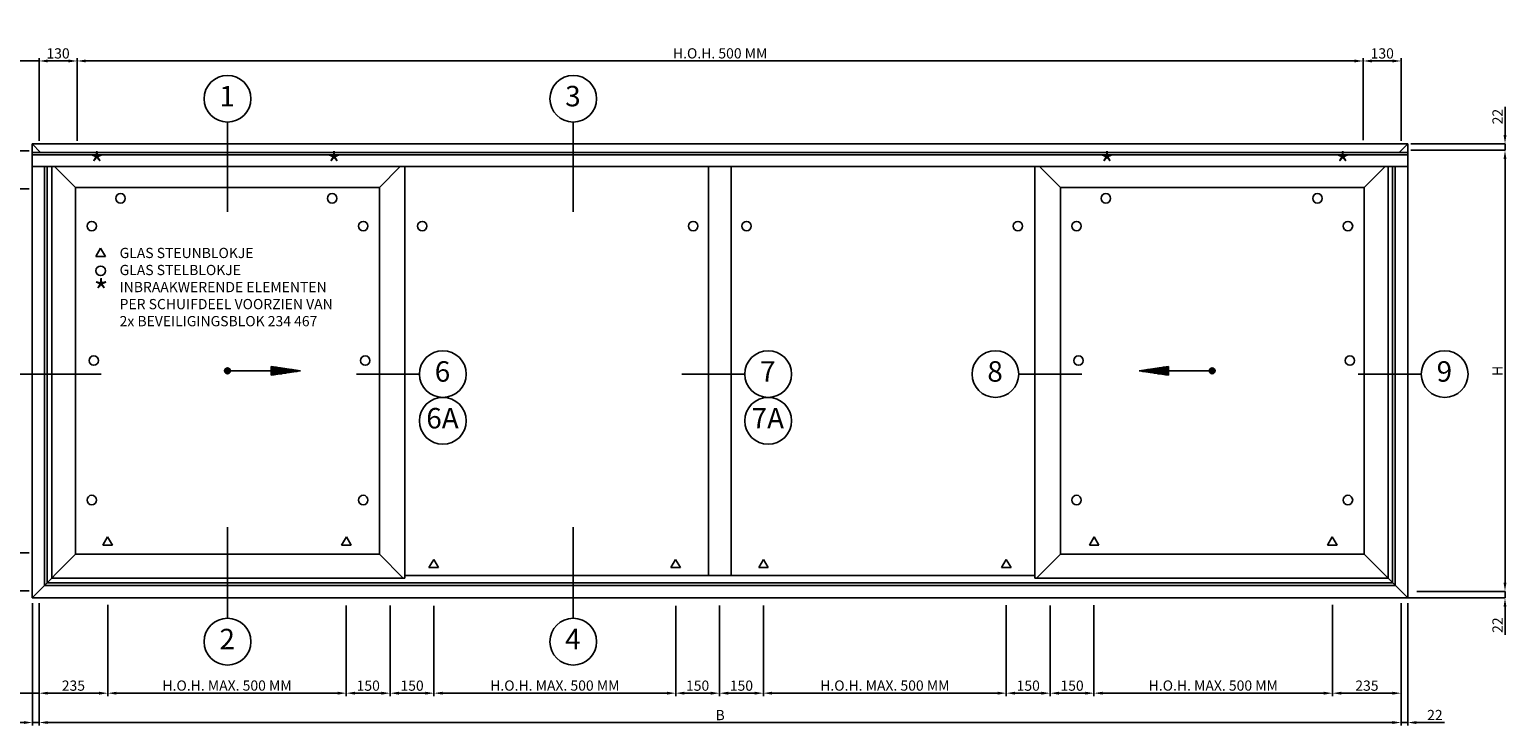
# Model space of a CAD drawing. Extents: x -1697 to 6164, y 1463 to 4453.
# Drawn here: x 1110 to 6164, y 1463 to 3844 of the extents above; entities that cross this region are included whole.
import ezdxf
from ezdxf.enums import TextEntityAlignment as Align

# ---------------------------------------------------------------- set-up
doc = ezdxf.new("R2010")
doc.units = 0
doc.header["$PDMODE"] = 2
doc.header["$PDSIZE"] = 5
doc.layers.get('0').update_dxf_attribs({"color": 31, "linetype": 'ZIGZAG'})
doc.layers.get('DEFPOINTS').update_dxf_attribs({"color": 31, "linetype": 'ZIGZAG'})
for name, color, linetype in [('RE_DIM1', 7, 'CONTINUOUS'), ('RE_DRAW1', 31, 'ZIGZAG'), ('RE_HATCH', 31, 'CONTINUOUS'), ('RE_TXT', 31, 'ZIGZAG')]:
    doc.layers.add(name, color=color, linetype=linetype)
doc.styles.add('ALCOA1', font='arial.ttf')
doc.styles.add('REYNOLDS1', font='arial.ttf')
doc.linetypes.add('ZIGZAG', pattern='A,0.00254,-5.08,[131,ltypeshp.shx,S=5.08,R=0,X=-5.08,Y=0],-10.16,[131,ltypeshp.shx,S=5.08,R=180,X=5.08,Y=0],-5.08', length=20.32254)
doc.dimstyles.new('REYNOLDS', dxfattribs={"dimscale": 0, "dimtxt": 3, "dimasz": 3, "dimexe": 1, "dimexo": 1, "dimgap": 0.8, "dimtad": 1, "dimdec": 1, "dimdsep": 46, "dimtxsty": 'REYNOLDS1', "dimcen": 2.5, "dimclrd": 7, "dimclre": 7, "dimclrt": 2, "dimadec": 0, "dimazin": 0, "dimtfac": 1, "dimtdec": 1, "dimtmove": 0, "dimatfit": 3, "dimfxl": 1, "dimtolj": 1, "dimtzin": 0, "dimarcsym": 0})

# ---------------------------------------------------------------- blocks, each defined once
blk = doc.blocks.new('detailnumberblock')
at = {"layer": 'RE_TXT', "color": 2, "linetype": 'Continuous'}
blk.add_circle((0, 0), 8, dxfattribs=at)
at = {"layer": 'RE_TXT', "color": 2, "linetype": 'Continuous', "style": 'REYNOLDS1'}
blk.add_attdef('.?.', text='', height=7, dxfattribs=at).set_placement((-0.11, -4.79), align=Align.BOTTOM_CENTER)
blk = doc.blocks.new('*D131')
at = {"layer": 'DEFPOINTS', "color": 0, "linetype": 'Continuous', "ltscale": 0.25, "transparency": 16777216}
for p in [(5836.2, 3452.9), (6159.3, 3452.9), (5836.2, 3430.9)]:
    blk.add_point(p, dxfattribs=at)
at = {"layer": 'RE_DIM1', "color": 7, "linetype": 'Continuous', "lineweight": -2, "ltscale": 0.25, "transparency": 16777216}
for p, q in [((6159.3, 3482.9), (6159.3, 3579.3)), ((5837.2, 3452.9), (6160.3, 3452.9)), ((6159.3, 3430.9), (6159.3, 3452.9)), ((5837.2, 3430.9), (6160.3, 3430.9)), ((6159.3, 3400.9), (6159.3, 3370.9))]:
    blk.add_line(p, q, dxfattribs=at)
at = {"layer": 'RE_DIM1', "color": 7, "linetype": 'Continuous', "ltscale": 0.25, "transparency": 16777216}
for points in [[(6154.3, 3482.9), (6164.3, 3482.9), (6159.3, 3452.9)], [(6154.3, 3400.9), (6164.3, 3400.9), (6159.3, 3430.9)]]:
    blk.add_solid(points, dxfattribs=at)
at = {"layer": 'RE_DIM1', "color": 2, "linetype": 'Continuous', "ltscale": 0.25, "transparency": 16777216, "insert": (6133.7, 3546.1), "char_height": 35, "attachment_point": 5, "rotation": 90, "style": 'REYNOLDS1'}
blk.add_mtext('\\A1;22', dxfattribs=at)
blk = doc.blocks.new('*D132')
at = {"layer": 'DEFPOINTS', "color": 0, "linetype": 'Continuous', "ltscale": 0.25, "transparency": 16777216}
for p in [(5856.2, 1921.3), (5826.2, 1899.3), (6159.3, 1899.3)]:
    blk.add_point(p, dxfattribs=at)
at = {"layer": 'RE_DIM1', "color": 7, "linetype": 'Continuous', "lineweight": -2, "ltscale": 0.25, "transparency": 16777216}
for p, q in [((6159.3, 1951.3), (6159.3, 1981.3)), ((5857.2, 1921.3), (6160.3, 1921.3)), ((6159.3, 1921.3), (6159.3, 1899.3)), ((5827.2, 1899.3), (6160.3, 1899.3)), ((6159.3, 1869.3), (6159.3, 1772.9))]:
    blk.add_line(p, q, dxfattribs=at)
at = {"layer": 'RE_DIM1', "color": 7, "linetype": 'Continuous', "ltscale": 0.25, "transparency": 16777216}
for points in [[(6154.3, 1951.3), (6164.3, 1951.3), (6159.3, 1921.3)], [(6154.3, 1869.3), (6164.3, 1869.3), (6159.3, 1899.3)]]:
    blk.add_solid(points, dxfattribs=at)
at = {"layer": 'RE_DIM1', "color": 2, "linetype": 'Continuous', "ltscale": 0.25, "transparency": 16777216, "insert": (6133.7, 1806.1), "char_height": 35, "attachment_point": 5, "rotation": 90, "style": 'REYNOLDS1'}
blk.add_mtext('\\A1;22', dxfattribs=at)
blk = doc.blocks.new('punt2mmblock')
at = {"layer": 'RE_HATCH', "linetype": 'Continuous'}
blk.add_hatch(color=2, dxfattribs=at).paths.add_polyline_path([(-1, 0, 1), (1, 0, 1)])
at = {"color": 2, "linetype": 'Continuous'}
blk.add_circle((0, 0), 1, dxfattribs=at)
blk = doc.blocks.new('*D130')
at = {"layer": 'DEFPOINTS', "color": 0, "linetype": 'Continuous', "ltscale": 0.25, "transparency": 16777216}
for p in [(5837.2, 3430.9), (5857.2, 1921.3), (6159.3, 1921.3)]:
    blk.add_point(p, dxfattribs=at)
at = {"layer": 'RE_DIM1', "color": 7, "linetype": 'Continuous', "lineweight": -2, "ltscale": 0.25, "transparency": 16777216}
for p, q in [((5838.2, 3430.9), (6160.3, 3430.9)), ((6159.3, 3400.9), (6159.3, 1951.3)), ((5858.2, 1921.3), (6160.3, 1921.3))]:
    blk.add_line(p, q, dxfattribs=at)
at = {"layer": 'RE_DIM1', "color": 7, "linetype": 'Continuous', "ltscale": 0.25, "transparency": 16777216}
for points in [[(6154.3, 3400.9), (6164.3, 3400.9), (6159.3, 3430.9)], [(6154.3, 1951.3), (6164.3, 1951.3), (6159.3, 1921.3)]]:
    blk.add_solid(points, dxfattribs=at)
at = {"layer": 'RE_DIM1', "color": 2, "linetype": 'Continuous', "ltscale": 0.25, "transparency": 16777216, "insert": (6133.8, 2676.1), "char_height": 35, "attachment_point": 5, "rotation": 90, "style": 'REYNOLDS1'}
blk.add_mtext('\\A1;H', dxfattribs=at)
blk = doc.blocks.new('*D133')
at = {"layer": 'DEFPOINTS', "color": 0, "linetype": 'Continuous', "ltscale": 0.25, "transparency": 16777216}
for p in [(1272.2, 3736.4), (1142.2, 3452.9), (1272.2, 3452.9)]:
    blk.add_point(p, dxfattribs=at)
at = {"layer": 'RE_DIM1', "color": 7, "linetype": 'Continuous', "lineweight": -2, "ltscale": 0.25, "transparency": 16777216}
for p, q in [((1142.2, 3462.9), (1142.2, 3746.4)), ((1272.2, 3462.9), (1272.2, 3746.4)), ((1172.2, 3736.4), (1242.2, 3736.4))]:
    blk.add_line(p, q, dxfattribs=at)
at = {"layer": 'RE_DIM1', "color": 7, "linetype": 'Continuous', "ltscale": 0.25, "transparency": 16777216}
for points in [[(1172.2, 3741.4), (1172.2, 3731.4), (1142.2, 3736.4)], [(1242.2, 3741.4), (1242.2, 3731.4), (1272.2, 3736.4)]]:
    blk.add_solid(points, dxfattribs=at)
at = {"layer": 'RE_DIM1', "color": 2, "linetype": 'Continuous', "ltscale": 0.25, "transparency": 16777216, "insert": (1207.2, 3762.3), "char_height": 35, "attachment_point": 5, "style": 'REYNOLDS1'}
blk.add_mtext('\\A1;130', dxfattribs=at)
blk = doc.blocks.new('*D134')
at = {"layer": 'DEFPOINTS', "color": 0, "linetype": 'Continuous', "ltscale": 0.25, "transparency": 16777216}
for p in [(5674.2, 3736.4), (1272.2, 3452.9), (5674.2, 3455.4)]:
    blk.add_point(p, dxfattribs=at)
at = {"layer": 'RE_DIM1', "color": 7, "linetype": 'Continuous', "lineweight": -2, "ltscale": 0.25, "transparency": 16777216}
for p, q in [((1272.2, 3462.9), (1272.2, 3746.4)), ((5674.2, 3465.4), (5674.2, 3746.4)), ((1302.2, 3736.4), (5644.2, 3736.4))]:
    blk.add_line(p, q, dxfattribs=at)
at = {"layer": 'RE_DIM1', "color": 7, "linetype": 'Continuous', "ltscale": 0.25, "transparency": 16777216}
for points in [[(1302.2, 3741.4), (1302.2, 3731.4), (1272.2, 3736.4)], [(5644.2, 3741.4), (5644.2, 3731.4), (5674.2, 3736.4)]]:
    blk.add_solid(points, dxfattribs=at)
at = {"layer": 'RE_DIM1', "color": 2, "linetype": 'Continuous', "ltscale": 0.25, "transparency": 16777216, "insert": (3473.2, 3762.5), "char_height": 35, "attachment_point": 5, "style": 'REYNOLDS1'}
blk.add_mtext('\\A1;H.O.H. 500 MM', dxfattribs=at)
blk = doc.blocks.new('*D135')
at = {"layer": 'DEFPOINTS', "color": 0, "linetype": 'Continuous', "ltscale": 0.25, "transparency": 16777216}
for p in [(5804.2, 3736.4), (5674.2, 3455.4), (5804.2, 3452.9)]:
    blk.add_point(p, dxfattribs=at)
at = {"layer": 'RE_DIM1', "color": 7, "linetype": 'Continuous', "lineweight": -2, "ltscale": 0.25, "transparency": 16777216}
for p, q in [((5674.2, 3465.4), (5674.2, 3746.4)), ((5804.2, 3462.9), (5804.2, 3746.4)), ((5704.2, 3736.4), (5774.2, 3736.4))]:
    blk.add_line(p, q, dxfattribs=at)
at = {"layer": 'RE_DIM1', "color": 7, "linetype": 'Continuous', "ltscale": 0.25, "transparency": 16777216}
for points in [[(5704.2, 3741.4), (5704.2, 3731.4), (5674.2, 3736.4)], [(5774.2, 3741.4), (5774.2, 3731.4), (5804.2, 3736.4)]]:
    blk.add_solid(points, dxfattribs=at)
at = {"layer": 'RE_DIM1', "color": 2, "linetype": 'Continuous', "ltscale": 0.25, "transparency": 16777216, "insert": (5739.2, 3762.3), "char_height": 35, "attachment_point": 5, "style": 'REYNOLDS1'}
blk.add_mtext('\\A1;130', dxfattribs=at)
blk = doc.blocks.new('*D136')
at = {"layer": 'DEFPOINTS', "color": 0, "linetype": 'Continuous', "ltscale": 0.25, "transparency": 16777216}
for p in [(1142.2, 1881.3), (5804.2, 1691.3), (5804.2, 1472.9)]:
    blk.add_point(p, dxfattribs=at)
at = {"layer": 'RE_DIM1', "color": 7, "linetype": 'Continuous', "lineweight": -2, "ltscale": 0.25, "transparency": 16777216}
for p, q in [((1142.2, 1871.3), (1142.2, 1462.9)), ((5804.2, 1681.3), (5804.2, 1462.9)), ((1172.2, 1472.9), (5774.2, 1472.9))]:
    blk.add_line(p, q, dxfattribs=at)
at = {"layer": 'RE_DIM1', "color": 7, "linetype": 'Continuous', "ltscale": 0.25, "transparency": 16777216}
for points in [[(1172.2, 1477.9), (1172.2, 1467.9), (1142.2, 1472.9)], [(5774.2, 1477.9), (5774.2, 1467.9), (5804.2, 1472.9)]]:
    blk.add_solid(points, dxfattribs=at)
at = {"layer": 'RE_DIM1', "color": 2, "linetype": 'Continuous', "ltscale": 0.25, "transparency": 16777216, "insert": (3473.2, 1498.4), "char_height": 35, "attachment_point": 5, "style": 'REYNOLDS1'}
blk.add_mtext('\\A1;B', dxfattribs=at)
blk = doc.blocks.new('*D137')
at = {"layer": 'DEFPOINTS', "color": 0, "linetype": 'Continuous', "ltscale": 0.25, "transparency": 16777216}
for p in [(1120.2, 1891.3), (1142.2, 1891.3), (1120.2, 1472.9)]:
    blk.add_point(p, dxfattribs=at)
at = {"layer": 'RE_DIM1', "color": 7, "linetype": 'Continuous', "lineweight": -2, "ltscale": 0.25, "transparency": 16777216}
for p, q in [((1120.2, 1881.3), (1120.2, 1462.9)), ((1142.2, 1881.3), (1142.2, 1462.9)), ((1090.2, 1472.9), (993.8, 1472.9)), ((1142.2, 1472.9), (1120.2, 1472.9)), ((1172.2, 1472.9), (1202.2, 1472.9))]:
    blk.add_line(p, q, dxfattribs=at)
at = {"layer": 'RE_DIM1', "color": 7, "linetype": 'Continuous', "ltscale": 0.25, "transparency": 16777216}
for points in [[(1090.2, 1477.9), (1090.2, 1467.9), (1120.2, 1472.9)], [(1172.2, 1477.9), (1172.2, 1467.9), (1142.2, 1472.9)]]:
    blk.add_solid(points, dxfattribs=at)
at = {"layer": 'RE_DIM1', "color": 2, "linetype": 'Continuous', "ltscale": 0.25, "transparency": 16777216, "insert": (1027, 1498.5), "char_height": 35, "attachment_point": 5, "style": 'REYNOLDS1'}
blk.add_mtext('\\A1;22', dxfattribs=at)
blk = doc.blocks.new('*D138')
at = {"layer": 'DEFPOINTS', "color": 0, "linetype": 'Continuous', "ltscale": 0.25, "transparency": 16777216}
for p in [(1142.2, 1891.3), (1377.2, 1885.6), (1377.2, 1573.3)]:
    blk.add_point(p, dxfattribs=at)
at = {"layer": 'RE_DIM1', "color": 7, "linetype": 'Continuous', "lineweight": -2, "ltscale": 0.25, "transparency": 16777216}
for p, q in [((1142.2, 1881.3), (1142.2, 1563.3)), ((1377.2, 1875.6), (1377.2, 1563.3)), ((1172.2, 1573.3), (1347.2, 1573.3))]:
    blk.add_line(p, q, dxfattribs=at)
at = {"layer": 'RE_DIM1', "color": 7, "linetype": 'Continuous', "ltscale": 0.25, "transparency": 16777216}
for points in [[(1172.2, 1578.3), (1172.2, 1568.3), (1142.2, 1573.3)], [(1347.2, 1578.3), (1347.2, 1568.3), (1377.2, 1573.3)]]:
    blk.add_solid(points, dxfattribs=at)
at = {"layer": 'RE_DIM1', "color": 2, "linetype": 'Continuous', "ltscale": 0.25, "transparency": 16777216, "insert": (1259.7, 1599.1), "char_height": 35, "attachment_point": 5, "style": 'REYNOLDS1'}
blk.add_mtext('\\A1;235', dxfattribs=at)
blk = doc.blocks.new('*D139')
at = {"layer": 'DEFPOINTS', "color": 0, "linetype": 'Continuous', "ltscale": 0.25, "transparency": 16777216}
for p in [(1377.2, 1885.6), (2193.8, 1883.6), (2193.8, 1573.3)]:
    blk.add_point(p, dxfattribs=at)
at = {"layer": 'RE_DIM1', "color": 7, "linetype": 'Continuous', "lineweight": -2, "ltscale": 0.25, "transparency": 16777216}
for p, q in [((1377.2, 1875.6), (1377.2, 1563.3)), ((2193.8, 1873.6), (2193.8, 1563.3)), ((1407.2, 1573.3), (2163.8, 1573.3))]:
    blk.add_line(p, q, dxfattribs=at)
at = {"layer": 'RE_DIM1', "color": 7, "linetype": 'Continuous', "ltscale": 0.25, "transparency": 16777216}
for points in [[(1407.2, 1578.3), (1407.2, 1568.3), (1377.2, 1573.3)], [(2163.8, 1578.3), (2163.8, 1568.3), (2193.8, 1573.3)]]:
    blk.add_solid(points, dxfattribs=at)
at = {"layer": 'RE_DIM1', "color": 2, "linetype": 'Continuous', "ltscale": 0.25, "transparency": 16777216, "insert": (1785.5, 1599.4), "char_height": 35, "attachment_point": 5, "style": 'REYNOLDS1'}
blk.add_mtext('\\A1;H.O.H. MAX. 500 MM', dxfattribs=at)
blk = doc.blocks.new('*D140')
at = {"layer": 'DEFPOINTS', "color": 0, "linetype": 'Continuous', "ltscale": 0.25, "transparency": 16777216}
for p in [(2193.8, 1883.6), (2343.8, 1883.6), (2343.8, 1573.3)]:
    blk.add_point(p, dxfattribs=at)
at = {"layer": 'RE_DIM1', "color": 7, "linetype": 'Continuous', "lineweight": -2, "ltscale": 0.25, "transparency": 16777216}
for p, q in [((2193.8, 1873.6), (2193.8, 1563.3)), ((2343.8, 1873.6), (2343.8, 1563.3)), ((2223.8, 1573.3), (2313.8, 1573.3))]:
    blk.add_line(p, q, dxfattribs=at)
at = {"layer": 'RE_DIM1', "color": 7, "linetype": 'Continuous', "ltscale": 0.25, "transparency": 16777216}
for points in [[(2223.8, 1578.3), (2223.8, 1568.3), (2193.8, 1573.3)], [(2313.8, 1578.3), (2313.8, 1568.3), (2343.8, 1573.3)]]:
    blk.add_solid(points, dxfattribs=at)
at = {"layer": 'RE_DIM1', "color": 2, "linetype": 'Continuous', "ltscale": 0.25, "transparency": 16777216, "insert": (2268.8, 1599.1), "char_height": 35, "attachment_point": 5, "style": 'REYNOLDS1'}
blk.add_mtext('\\A1;150', dxfattribs=at)
blk = doc.blocks.new('*D141')
at = {"layer": 'DEFPOINTS', "color": 0, "linetype": 'Continuous', "ltscale": 0.25, "transparency": 16777216}
for p in [(2343.8, 1882.6), (2493.8, 1882.6), (2493.8, 1573.3)]:
    blk.add_point(p, dxfattribs=at)
at = {"layer": 'RE_DIM1', "color": 7, "linetype": 'Continuous', "lineweight": -2, "ltscale": 0.25, "transparency": 16777216}
for p, q in [((2343.8, 1872.6), (2343.8, 1563.3)), ((2493.8, 1872.6), (2493.8, 1563.3)), ((2373.8, 1573.3), (2463.8, 1573.3))]:
    blk.add_line(p, q, dxfattribs=at)
at = {"layer": 'RE_DIM1', "color": 7, "linetype": 'Continuous', "ltscale": 0.25, "transparency": 16777216}
for points in [[(2373.8, 1578.3), (2373.8, 1568.3), (2343.8, 1573.3)], [(2463.8, 1578.3), (2463.8, 1568.3), (2493.8, 1573.3)]]:
    blk.add_solid(points, dxfattribs=at)
at = {"layer": 'RE_DIM1', "color": 2, "linetype": 'Continuous', "ltscale": 0.25, "transparency": 16777216, "insert": (2418.8, 1599.1), "char_height": 35, "attachment_point": 5, "style": 'REYNOLDS1'}
blk.add_mtext('\\A1;150', dxfattribs=at)
blk = doc.blocks.new('*D142')
at = {"layer": 'DEFPOINTS', "color": 0, "linetype": 'Continuous', "ltscale": 0.25, "transparency": 16777216}
for p in [(5569.2, 1885.6), (5804.2, 1891.3), (5569.2, 1573.3)]:
    blk.add_point(p, dxfattribs=at)
at = {"layer": 'RE_DIM1', "color": 7, "linetype": 'Continuous', "lineweight": -2, "ltscale": 0.25, "transparency": 16777216}
for p, q in [((5569.2, 1875.6), (5569.2, 1563.3)), ((5804.2, 1881.3), (5804.2, 1563.3)), ((5774.2, 1573.3), (5599.2, 1573.3))]:
    blk.add_line(p, q, dxfattribs=at)
at = {"layer": 'RE_DIM1', "color": 7, "linetype": 'Continuous', "ltscale": 0.25, "transparency": 16777216}
for points in [[(5599.2, 1578.3), (5599.2, 1568.3), (5569.2, 1573.3)], [(5774.2, 1578.3), (5774.2, 1568.3), (5804.2, 1573.3)]]:
    blk.add_solid(points, dxfattribs=at)
at = {"layer": 'RE_DIM1', "color": 2, "linetype": 'Continuous', "ltscale": 0.25, "transparency": 16777216, "insert": (5686.7, 1599.1), "char_height": 35, "attachment_point": 5, "style": 'REYNOLDS1'}
blk.add_mtext('\\A1;235', dxfattribs=at)
blk = doc.blocks.new('*D143')
at = {"layer": 'DEFPOINTS', "color": 0, "linetype": 'Continuous', "ltscale": 0.25, "transparency": 16777216}
for p in [(4752.6, 1884.6), (5569.2, 1885.6), (4752.6, 1573.3)]:
    blk.add_point(p, dxfattribs=at)
at = {"layer": 'RE_DIM1', "color": 7, "linetype": 'Continuous', "lineweight": -2, "ltscale": 0.25, "transparency": 16777216}
for p, q in [((4752.6, 1874.6), (4752.6, 1563.3)), ((5569.2, 1875.6), (5569.2, 1563.3)), ((5539.2, 1573.3), (4782.6, 1573.3))]:
    blk.add_line(p, q, dxfattribs=at)
at = {"layer": 'RE_DIM1', "color": 7, "linetype": 'Continuous', "ltscale": 0.25, "transparency": 16777216}
for points in [[(4782.6, 1578.3), (4782.6, 1568.3), (4752.6, 1573.3)], [(5539.2, 1578.3), (5539.2, 1568.3), (5569.2, 1573.3)]]:
    blk.add_solid(points, dxfattribs=at)
at = {"layer": 'RE_DIM1', "color": 2, "linetype": 'Continuous', "ltscale": 0.25, "transparency": 16777216, "insert": (5160.9, 1599.4), "char_height": 35, "attachment_point": 5, "style": 'REYNOLDS1'}
blk.add_mtext('\\A1;H.O.H. MAX. 500 MM', dxfattribs=at)
blk = doc.blocks.new('*D144')
at = {"layer": 'DEFPOINTS', "color": 0, "linetype": 'Continuous', "ltscale": 0.25, "transparency": 16777216}
for p in [(4602.6, 1883.6), (4752.6, 1884.6), (4602.6, 1573.3)]:
    blk.add_point(p, dxfattribs=at)
at = {"layer": 'RE_DIM1', "color": 7, "linetype": 'Continuous', "lineweight": -2, "ltscale": 0.25, "transparency": 16777216}
for p, q in [((4602.6, 1873.6), (4602.6, 1563.3)), ((4752.6, 1874.6), (4752.6, 1563.3)), ((4722.6, 1573.3), (4632.6, 1573.3))]:
    blk.add_line(p, q, dxfattribs=at)
at = {"layer": 'RE_DIM1', "color": 7, "linetype": 'Continuous', "ltscale": 0.25, "transparency": 16777216}
for points in [[(4632.6, 1578.3), (4632.6, 1568.3), (4602.6, 1573.3)], [(4722.6, 1578.3), (4722.6, 1568.3), (4752.6, 1573.3)]]:
    blk.add_solid(points, dxfattribs=at)
at = {"layer": 'RE_DIM1', "color": 2, "linetype": 'Continuous', "ltscale": 0.25, "transparency": 16777216, "insert": (4677.6, 1599.1), "char_height": 35, "attachment_point": 5, "style": 'REYNOLDS1'}
blk.add_mtext('\\A1;150', dxfattribs=at)
blk = doc.blocks.new('*D145')
at = {"layer": 'DEFPOINTS', "color": 0, "linetype": 'Continuous', "ltscale": 0.25, "transparency": 16777216}
for p in [(4452.6, 1884.6), (4602.6, 1882.6), (4452.6, 1573.3)]:
    blk.add_point(p, dxfattribs=at)
at = {"layer": 'RE_DIM1', "color": 7, "linetype": 'Continuous', "lineweight": -2, "ltscale": 0.25, "transparency": 16777216}
for p, q in [((4452.6, 1874.6), (4452.6, 1563.3)), ((4602.6, 1872.6), (4602.6, 1563.3)), ((4572.6, 1573.3), (4482.6, 1573.3))]:
    blk.add_line(p, q, dxfattribs=at)
at = {"layer": 'RE_DIM1', "color": 7, "linetype": 'Continuous', "ltscale": 0.25, "transparency": 16777216}
for points in [[(4482.6, 1578.3), (4482.6, 1568.3), (4452.6, 1573.3)], [(4572.6, 1578.3), (4572.6, 1568.3), (4602.6, 1573.3)]]:
    blk.add_solid(points, dxfattribs=at)
at = {"layer": 'RE_DIM1', "color": 2, "linetype": 'Continuous', "ltscale": 0.25, "transparency": 16777216, "insert": (4527.6, 1599.1), "char_height": 35, "attachment_point": 5, "style": 'REYNOLDS1'}
blk.add_mtext('\\A1;150', dxfattribs=at)
blk = doc.blocks.new('*D146')
at = {"layer": 'DEFPOINTS', "color": 0, "linetype": 'Continuous', "ltscale": 0.25, "transparency": 16777216}
for p in [(5804.2, 1891.3), (5826.2, 1891.3), (5826.2, 1472.9)]:
    blk.add_point(p, dxfattribs=at)
at = {"layer": 'RE_DIM1', "color": 7, "linetype": 'Continuous', "lineweight": -2, "ltscale": 0.25, "transparency": 16777216}
for p, q in [((5804.2, 1881.3), (5804.2, 1462.9)), ((5826.2, 1881.3), (5826.2, 1462.9)), ((5774.2, 1472.9), (5744.2, 1472.9)), ((5804.2, 1472.9), (5826.2, 1472.9)), ((5856.2, 1472.9), (5952.6, 1472.9))]:
    blk.add_line(p, q, dxfattribs=at)
at = {"layer": 'RE_DIM1', "color": 7, "linetype": 'Continuous', "ltscale": 0.25, "transparency": 16777216}
for points in [[(5774.2, 1477.9), (5774.2, 1467.9), (5804.2, 1472.9)], [(5856.2, 1477.9), (5856.2, 1467.9), (5826.2, 1472.9)]]:
    blk.add_solid(points, dxfattribs=at)
at = {"layer": 'RE_DIM1', "color": 2, "linetype": 'Continuous', "ltscale": 0.25, "transparency": 16777216, "insert": (5919.4, 1498.5), "char_height": 35, "attachment_point": 5, "style": 'REYNOLDS1'}
blk.add_mtext('\\A1;22', dxfattribs=at)
blk = doc.blocks.new('*D147')
at = {"layer": 'DEFPOINTS', "color": 0, "linetype": 'Continuous', "ltscale": 0.25, "transparency": 16777216}
for p in [(3621, 1883.6), (4452.6, 1884.6), (3621, 1573.3)]:
    blk.add_point(p, dxfattribs=at)
at = {"layer": 'RE_DIM1', "color": 7, "linetype": 'Continuous', "lineweight": -2, "ltscale": 0.25, "transparency": 16777216}
for p, q in [((3621, 1873.6), (3621, 1563.3)), ((4452.6, 1874.6), (4452.6, 1563.3)), ((4422.6, 1573.3), (3651, 1573.3))]:
    blk.add_line(p, q, dxfattribs=at)
at = {"layer": 'RE_DIM1', "color": 7, "linetype": 'Continuous', "ltscale": 0.25, "transparency": 16777216}
for points in [[(3651, 1578.3), (3651, 1568.3), (3621, 1573.3)], [(4422.6, 1578.3), (4422.6, 1568.3), (4452.6, 1573.3)]]:
    blk.add_solid(points, dxfattribs=at)
at = {"layer": 'RE_DIM1', "color": 2, "linetype": 'Continuous', "ltscale": 0.25, "transparency": 16777216, "insert": (4036.8, 1599.4), "char_height": 35, "attachment_point": 5, "style": 'REYNOLDS1'}
blk.add_mtext('\\A1;H.O.H. MAX. 500 MM', dxfattribs=at)
blk = doc.blocks.new('*D148')
at = {"layer": 'DEFPOINTS', "color": 0, "linetype": 'Continuous', "ltscale": 0.25, "transparency": 16777216}
for p in [(3471, 1883.6), (3621, 1883.6), (3471, 1573.3)]:
    blk.add_point(p, dxfattribs=at)
at = {"layer": 'RE_DIM1', "color": 7, "linetype": 'Continuous', "lineweight": -2, "ltscale": 0.25, "transparency": 16777216}
for p, q in [((3471, 1873.6), (3471, 1563.3)), ((3621, 1873.6), (3621, 1563.3)), ((3591, 1573.3), (3501, 1573.3))]:
    blk.add_line(p, q, dxfattribs=at)
at = {"layer": 'RE_DIM1', "color": 7, "linetype": 'Continuous', "ltscale": 0.25, "transparency": 16777216}
for points in [[(3501, 1578.3), (3501, 1568.3), (3471, 1573.3)], [(3591, 1578.3), (3591, 1568.3), (3621, 1573.3)]]:
    blk.add_solid(points, dxfattribs=at)
at = {"layer": 'RE_DIM1', "color": 2, "linetype": 'Continuous', "ltscale": 0.25, "transparency": 16777216, "insert": (3546, 1599.1), "char_height": 35, "attachment_point": 5, "style": 'REYNOLDS1'}
blk.add_mtext('\\A1;150', dxfattribs=at)
blk = doc.blocks.new('*D149')
at = {"layer": 'DEFPOINTS', "color": 0, "linetype": 'Continuous', "ltscale": 0.25, "transparency": 16777216}
for p in [(3321, 1882.6), (3471, 1882.6), (3321, 1573.3)]:
    blk.add_point(p, dxfattribs=at)
at = {"layer": 'RE_DIM1', "color": 7, "linetype": 'Continuous', "lineweight": -2, "ltscale": 0.25, "transparency": 16777216}
for p, q in [((3321, 1872.6), (3321, 1563.3)), ((3471, 1872.6), (3471, 1563.3)), ((3441, 1573.3), (3351, 1573.3))]:
    blk.add_line(p, q, dxfattribs=at)
at = {"layer": 'RE_DIM1', "color": 7, "linetype": 'Continuous', "ltscale": 0.25, "transparency": 16777216}
for points in [[(3351, 1578.3), (3351, 1568.3), (3321, 1573.3)], [(3441, 1578.3), (3441, 1568.3), (3471, 1573.3)]]:
    blk.add_solid(points, dxfattribs=at)
at = {"layer": 'RE_DIM1', "color": 2, "linetype": 'Continuous', "ltscale": 0.25, "transparency": 16777216, "insert": (3396, 1599.1), "char_height": 35, "attachment_point": 5, "style": 'REYNOLDS1'}
blk.add_mtext('\\A1;150', dxfattribs=at)
blk = doc.blocks.new('*D150')
at = {"layer": 'DEFPOINTS', "color": 0, "linetype": 'Continuous', "ltscale": 0.25, "transparency": 16777216}
for p in [(2493.8, 1882.6), (3321, 1882.6), (2493.8, 1573.3)]:
    blk.add_point(p, dxfattribs=at)
at = {"layer": 'RE_DIM1', "color": 7, "linetype": 'Continuous', "lineweight": -2, "ltscale": 0.25, "transparency": 16777216}
for p, q in [((2493.8, 1872.6), (2493.8, 1563.3)), ((3321, 1872.6), (3321, 1563.3)), ((3291, 1573.3), (2523.8, 1573.3))]:
    blk.add_line(p, q, dxfattribs=at)
at = {"layer": 'RE_DIM1', "color": 7, "linetype": 'Continuous', "ltscale": 0.25, "transparency": 16777216}
for points in [[(2523.8, 1578.3), (2523.8, 1568.3), (2493.8, 1573.3)], [(3291, 1578.3), (3291, 1568.3), (3321, 1573.3)]]:
    blk.add_solid(points, dxfattribs=at)
at = {"layer": 'RE_DIM1', "color": 2, "linetype": 'Continuous', "ltscale": 0.25, "transparency": 16777216, "insert": (2907.4, 1599.4), "char_height": 35, "attachment_point": 5, "style": 'REYNOLDS1'}
blk.add_mtext('\\A1;H.O.H. MAX. 500 MM', dxfattribs=at)
blk = doc.blocks.new('*D151')
at = {"layer": 'DEFPOINTS', "color": 0, "linetype": 'Continuous', "ltscale": 0.25, "transparency": 16777216}
for p in [(1118.2, 3428.9), (844, 3298.9), (1118.2, 3298.9)]:
    blk.add_point(p, dxfattribs=at)
at = {"layer": 'RE_DIM1', "color": 7, "linetype": 'Continuous', "lineweight": -2, "ltscale": 0.25, "transparency": 16777216}
for p, q in [((1108.2, 3428.9), (834, 3428.9)), ((844, 3398.9), (844, 3328.9)), ((1108.2, 3298.9), (834, 3298.9))]:
    blk.add_line(p, q, dxfattribs=at)
at = {"layer": 'RE_DIM1', "color": 7, "linetype": 'Continuous', "ltscale": 0.25, "transparency": 16777216}
for points in [[(839, 3398.9), (849, 3398.9), (844, 3428.9)], [(839, 3328.9), (849, 3328.9), (844, 3298.9)]]:
    blk.add_solid(points, dxfattribs=at)
at = {"layer": 'RE_DIM1', "color": 2, "linetype": 'Continuous', "ltscale": 0.25, "transparency": 16777216, "insert": (818.1, 3363.9), "char_height": 35, "attachment_point": 5, "rotation": 90, "style": 'REYNOLDS1'}
blk.add_mtext('\\A1;130', dxfattribs=at)
blk = doc.blocks.new('*D152')
at = {"layer": 'DEFPOINTS', "color": 0, "linetype": 'Continuous', "ltscale": 0.25, "transparency": 16777216}
for p in [(1118.2, 2053.3), (844, 1923.3), (1118.2, 1923.3)]:
    blk.add_point(p, dxfattribs=at)
at = {"layer": 'RE_DIM1', "color": 7, "linetype": 'Continuous', "lineweight": -2, "ltscale": 0.25, "transparency": 16777216}
for p, q in [((1108.2, 2053.3), (834, 2053.3)), ((844, 2023.3), (844, 1953.3)), ((1108.2, 1923.3), (834, 1923.3))]:
    blk.add_line(p, q, dxfattribs=at)
at = {"layer": 'RE_DIM1', "color": 7, "linetype": 'Continuous', "ltscale": 0.25, "transparency": 16777216}
for points in [[(839, 2023.3), (849, 2023.3), (844, 2053.3)], [(839, 1953.3), (849, 1953.3), (844, 1923.3)]]:
    blk.add_solid(points, dxfattribs=at)
at = {"layer": 'RE_DIM1', "color": 2, "linetype": 'Continuous', "ltscale": 0.25, "transparency": 16777216, "insert": (818.1, 1988.3), "char_height": 35, "attachment_point": 5, "rotation": 90, "style": 'REYNOLDS1'}
blk.add_mtext('\\A1;130', dxfattribs=at)

msp = doc.modelspace()

# ---------------------------------------------------------------- linework, layer by layer
at = {"layer": 'RE_DIM1', "color": 7, "linetype": 'Continuous'}
for p, q in [((1142.18, 3736.39), (455.99, 3736.39)), ((1144.18, 1573.27), (322.55, 1573.27))]:
    msp.add_line(p, q, dxfattribs=at)
at = {"layer": 'RE_DIM1', "color": 2, "linetype": 'Continuous', "ltscale": 0.25}
for centre in [(1421.01, 3266.41), (2145.16, 3266.41), (4793.27, 3266.41), (5517.42, 3266.41), (1322.61, 3171.45), (2251.57, 3171.45), (2453.42, 3171.45), (3380.81, 3171.45), (3563.56, 3171.45), (4492.14, 3171.45), (4692.85, 3171.45), (5621.82, 3171.45), (1353.01, 3018.45), (1329.35, 2711.33), (2258.32, 2711.33), (4699.59, 2711.33), (5628.56, 2711.33), (1322.61, 2234.19), (2251.57, 2234.19), (4692.85, 2234.19), (5621.82, 2234.19)]:
    msp.add_circle(centre, 16.2, dxfattribs=at)
at = {"layer": 'RE_DRAW1', "color": 2, "linetype": 'Continuous', "ltscale": 0.25}
for p, q in [((1787.09, 3220.2), (1787.09, 3527.16)), ((2970.4, 3220.2), (2970.4, 3527.16)), ((1118.18, 3452.88), (1118.18, 1899.27)), ((5826.24, 3452.88), (1118.18, 3452.88)), ((1118.18, 3452.88), (1147.56, 3423.5)), ((5826.24, 3452.88), (5796.86, 3423.5)), ((5826.24, 3452.88), (5826.24, 1899.27)), ((5826.24, 3423.5), (1118.18, 3423.5)), ((5826.24, 3375.49), (1118.18, 3375.49)), ((1185.38, 3375.49), (1185.38, 1966.47)), ((1195.58, 3375.49), (1267.38, 3303.68)), ((2306.8, 3303.68), (2378.6, 3375.49)), ((2393.8, 3375.49), (2393.8, 1966.47)), ((4550.63, 3375.49), (4550.63, 1966.47)), ((4637.63, 3303.68), (4565.82, 3375.49)), ((5748.85, 3375.49), (5677.04, 3303.68)), ((5759.04, 3375.49), (5759.04, 1966.47)), ((1267.38, 3303.68), (1267.38, 2048.47)), ((1267.38, 3303.68), (2306.8, 3303.68)), ((2306.8, 3303.68), (2306.8, 2048.47)), ((4637.63, 3303.68), (4637.63, 2048.47)), ((5677.04, 3303.68), (4637.63, 3303.68)), ((5677.04, 3303.68), (5677.04, 2048.47)), ((1047.77, 2665.11), (1354.19, 2665.11)), ((2228.35, 2665.11), (2444.02, 2665.11)), ((3341.75, 2665.11), (3557.43, 2665.11)), ((4495.21, 2665.11), (4710.88, 2665.11)), ((5657.16, 2665.11), (5872.83, 2665.11)), ((1787.09, 1829.51), (1787.09, 2141.01)), ((2970.4, 1829.51), (2970.4, 2141.01)), ((1267.38, 2048.47), (1118.18, 1899.27)), ((1267.38, 2048.47), (2306.8, 2048.47)), ((2306.8, 2048.47), (2388.8, 1966.47)), ((4637.63, 2048.47), (4555.63, 1966.47)), ((5677.04, 2048.47), (4637.63, 2048.47)), ((5677.04, 2048.47), (5826.24, 1899.27)), ((4550.63, 1975.97), (2393.8, 1975.97)), ((1185.38, 1966.47), (2393.8, 1966.47)), ((5759.04, 1966.47), (4550.63, 1966.47)), ((5826.24, 1899.27), (1118.18, 1899.27))]:
    msp.add_line(p, q, dxfattribs=at)
at = {"layer": 'RE_DRAW1', "color": 7, "linetype": 'Continuous', "ltscale": 0.25}
for p, q in [((5826.24, 3415.52), (1118.18, 3415.52)), ((1160.84, 3375.49), (1160.84, 1941.93)), ((1169.6, 3375.49), (1169.6, 1950.69)), ((5774.82, 3375.49), (5774.82, 1950.69)), ((5783.58, 3375.49), (5783.58, 1941.93)), ((5783.58, 1941.93), (1160.84, 1941.93)), ((5774.82, 1950.69), (1169.6, 1950.69))]:
    msp.add_line(p, q, dxfattribs=at)
at = {"layer": 'RE_DRAW1', "color": 2, "linetype": 'Continuous', "ltscale": 0.5}
for p, q in [((3433.21, 3375.49), (3433.21, 1975.97)), ((3511.21, 3375.49), (3511.21, 1975.97)), ((1353, 3095.66), (1336.6, 3067.64)), ((1353, 3095.66), (1369.35, 3067.64)), ((1336.6, 3067.64), (1369.35, 3067.64)), ((1376.86, 2107.95), (1360.46, 2079.94)), ((1360.46, 2079.94), (1393.2, 2079.94)), ((1376.86, 2107.95), (1393.2, 2079.94)), ((2194.04, 2107.95), (2177.69, 2079.94)), ((2210.44, 2079.94), (2177.69, 2079.94)), ((2194.04, 2107.95), (2210.44, 2079.94)), ((4753.28, 2107.95), (4736.88, 2079.94)), ((4736.88, 2079.94), (4769.63, 2079.94)), ((4753.28, 2107.95), (4769.63, 2079.94)), ((5567.95, 2107.95), (5551.6, 2079.94)), ((5584.35, 2079.94), (5551.6, 2079.94)), ((5567.95, 2107.95), (5584.35, 2079.94)), ((2493.02, 2031.01), (2476.61, 2003)), ((2493.02, 2031.01), (2509.36, 2003)), ((3320.88, 2031.01), (3304.48, 2003)), ((3320.88, 2031.01), (3337.23, 2003)), ((3621.65, 2031.26), (3605.25, 2003.24)), ((3621.65, 2031.26), (3637.99, 2003.24)), ((4452.39, 2031.26), (4436.04, 2003.24)), ((4452.39, 2031.26), (4468.79, 2003.24)), ((2476.61, 2003), (2509.36, 2003)), ((3304.48, 2003), (3337.23, 2003)), ((3605.25, 2003.24), (3637.99, 2003.24)), ((4468.79, 2003.24), (4436.04, 2003.24))]:
    msp.add_line(p, q, dxfattribs=at)
at = {"layer": 'RE_DRAW1', "color": 2, "linetype": 'Continuous'}
for p, q in [((2037.09, 2676.08), (1937.09, 2691.08)), ((1937.09, 2660.96), (1937.09, 2691.08)), ((1941.71, 2690.38), (1937.09, 2690.38)), ((1955.04, 2688.38), (1937.09, 2688.38)), ((1968.38, 2686.38), (1937.09, 2686.38)), ((1981.71, 2684.38), (1937.09, 2684.38)), ((1995.04, 2682.38), (1937.09, 2682.38)), ((2008.38, 2680.38), (1937.09, 2680.38)), ((4907.33, 2676.08), (5007.33, 2691.08)), ((4936.05, 2680.38), (5007.33, 2680.38)), ((4949.38, 2682.38), (5007.33, 2682.38)), ((4962.71, 2684.38), (5007.33, 2684.38)), ((4976.05, 2686.38), (5007.33, 2686.38)), ((4989.38, 2688.38), (5007.33, 2688.38)), ((5002.71, 2690.38), (5007.33, 2690.38)), ((5007.33, 2660.96), (5007.33, 2691.08)), ((1787.09, 2676.08), (1937.09, 2676.08)), ((2021.71, 2678.38), (1937.09, 2678.38)), ((2035.04, 2676.38), (1937.09, 2676.38)), ((2037.09, 2676.08), (1937.09, 2660.96)), ((2025.89, 2674.38), (1937.09, 2674.38)), ((2012.67, 2672.38), (1937.09, 2672.38)), ((1999.44, 2670.38), (1937.09, 2670.38)), ((1986.21, 2668.38), (1937.09, 2668.38)), ((1972.98, 2666.38), (1937.09, 2666.38)), ((1959.76, 2664.38), (1937.09, 2664.38)), ((1946.53, 2662.38), (1937.09, 2662.38)), ((4907.33, 2676.08), (5007.33, 2660.96)), ((4909.38, 2676.38), (5007.33, 2676.38)), ((4918.53, 2674.38), (5007.33, 2674.38)), ((4922.71, 2678.38), (5007.33, 2678.38)), ((4931.76, 2672.38), (5007.33, 2672.38)), ((4944.99, 2670.38), (5007.33, 2670.38)), ((4958.21, 2668.38), (5007.33, 2668.38)), ((4971.44, 2666.38), (5007.33, 2666.38)), ((4984.67, 2664.38), (5007.33, 2664.38)), ((4997.89, 2662.38), (5007.33, 2662.38)), ((5157.33, 2676.08), (5007.33, 2676.08))]:
    msp.add_line(p, q, dxfattribs=at)

# ---------------------------------------------------------------- block references
at = {"layer": 'RE_DRAW1', "color": 7, "linetype": 'Continuous', "ltscale": 0.25, "xscale": 10, "yscale": 10, "zscale": 10}
for p, values in [((1787.09, 3607.16), {'.?.': '1'}), ((2970.4, 3607.16), {'.?.': '3'}), ((2524.02, 2665.11), {'.?.': '6'}), ((3637.43, 2665.11), {'.?.': '7'}), ((4415.21, 2665.11), {'.?.': '8'}), ((5952.83, 2665.11), {'.?.': '9'}), ((2524.02, 2505.11), {'.?.': '6A'}), ((3637.43, 2505.11), {'.?.': '7A'}), ((1787.09, 1749.51), {'.?.': '2'}), ((2970.4, 1749.51), {'.?.': '4'})]:
    msp.add_blockref('detailnumberblock', p, dxfattribs=at).add_auto_attribs(values)
at = {"layer": 'RE_DRAW1', "color": 2, "linetype": 'Continuous', "ltscale": 0.25, "yscale": 10, "zscale": 10}
for p, xscale in [((1787.09, 2676.08), 10), ((5157.33, 2676.08), -10)]:
    msp.add_blockref('punt2mmblock', p, dxfattribs=dict(at, xscale=xscale))

# ---------------------------------------------------------------- texts
at = {"layer": 'RE_DIM1', "color": 2, "linetype": 'Continuous', "ltscale": 0.25, "style": 'ALCOA1'}
for s, insert, char_height, attachment_point in [('*', (1339.92, 3370.91), 80, 5), ('*', (2151.7, 3370.91), 80, 5), ('*', (4797.11, 3370.91), 80, 5), ('*', (5603.92, 3370.91), 80, 5), ('GLAS STEUNBLOKJE  \\PGLAS STELBLOKJE \\PINBRAAKWERENDE ELEMENTEN\\PPER SCHUIFDEEL VOORZIEN VAN\\P2x BEVEILIGINGSBLOK 234 467\\P ', (1417.85, 3097.03), 35, 1), ('*', (1354.47, 2936.16), 80, 5)]:
    msp.add_mtext(s, dxfattribs=dict(at, insert=insert, char_height=char_height, attachment_point=attachment_point))

# ---------------------------------------------------------------- dimensions: what is measured, and where the dimension line sits
at = {"layer": 'RE_DIM1', "color": 2, "linetype": 'Continuous', "ltscale": 0.25}
for base, p1, p2, text, picture, middle in [((5674.24, 3736.39), (1272.18, 3452.88), (5674.24, 3455.36), 'H.O.H. 500 MM', '*D134', (3473.21, 3762.5)), ((5804.24, 1472.9), (1142.18, 1881.27), (5804.24, 1691.35), 'B', '*D136', (3473.21, 1498.4)), ((2193.8, 1573.27), (1377.18, 1885.6), (2193.8, 1883.6), 'H.O.H. MAX. 500 MM', '*D139', (1785.49, 1599.38))]:
    dim = msp.add_linear_dim(base=base, p1=p1, p2=p2, text=text, dimstyle='REYNOLDS', override={"dimscale": 10, "dimtxt": 3.5}, dxfattribs=at)
    dim.commit()
    dim.dimension.update_dxf_attribs({"geometry": picture, "text_midpoint": middle})
for base, p1, p2, picture, middle in [((1272.18, 3736.39), (1142.18, 3452.88), (1272.18, 3452.88), '*D133', (1207.18, 3762.27)), ((5804.24, 3736.39), (5674.24, 3455.36), (5804.24, 3452.88), '*D135', (5739.24, 3762.27)), ((1120.18, 1472.9), (1142.18, 1891.27), (1120.18, 1891.27), '*D137', (1027, 1498.47)), ((1377.18, 1573.27), (1142.18, 1891.27), (1377.18, 1885.6), '*D138', (1259.68, 1599.15)), ((2343.8, 1573.27), (2193.8, 1883.6), (2343.8, 1883.6), '*D140', (2268.8, 1599.14)), ((2493.8, 1573.27), (2343.8, 1882.6), (2493.8, 1882.6), '*D141', (2418.8, 1599.14))]:
    dim = msp.add_linear_dim(base=base, p1=p1, p2=p2, dimstyle='REYNOLDS', override={"dimscale": 10, "dimtxt": 3.5}, dxfattribs=at)
    dim.commit()
    dim.dimension.update_dxf_attribs({"geometry": picture, "text_midpoint": middle})
at = {"layer": 'RE_DIM1', "color": 7, "linetype": 'Continuous', "ltscale": 0.25}
for base, p1, p2, picture, middle in [((6159.29, 3452.88), (5836.24, 3430.88), (5836.24, 3452.88), '*D131', (6133.72, 3546.07)), ((6159.29, 1899.27), (5856.24, 1921.27), (5826.24, 1899.27), '*D132', (6133.72, 1806.09))]:
    dim = msp.add_linear_dim(base=base, p1=p1, p2=p2, angle=90, dimstyle='REYNOLDS', override={"dimscale": 1, "dimtxt": 35, "dimasz": 30, "dimgap": 8}, dxfattribs=at)
    dim.commit()
    dim.dimension.update_dxf_attribs({"geometry": picture, "text_midpoint": middle})
at = {"layer": 'RE_DIM1', "color": 2, "linetype": 'Continuous', "ltscale": 0.25}
for base, p1, p2, angle, picture, middle in [((844.01, 3298.88), (1118.18, 3428.88), (1118.18, 3298.88), 90, '*D151', (818.13, 3363.88)), ((844.01, 1923.27), (1118.18, 2053.27), (1118.18, 1923.27), 90, '*D152', (818.13, 1988.27)), ((3321.01, 1573.27), (3471.01, 1882.6), (3321.01, 1882.6), 180, '*D149', (3396.01, 1599.14)), ((3471.01, 1573.27), (3621.01, 1883.6), (3471.01, 1883.6), 180, '*D148', (3546.01, 1599.14)), ((4452.63, 1573.27), (4602.63, 1882.6), (4452.63, 1884.6), 180, '*D145', (4527.63, 1599.14)), ((4602.63, 1573.27), (4752.63, 1884.6), (4602.63, 1883.6), 180, '*D144', (4677.63, 1599.14)), ((5569.24, 1573.27), (5804.24, 1891.27), (5569.24, 1885.6), 180, '*D142', (5686.74, 1599.15)), ((5826.24, 1472.9), (5804.24, 1891.27), (5826.24, 1891.27), 180, '*D146', (5919.43, 1498.47))]:
    dim = msp.add_linear_dim(base=base, p1=p1, p2=p2, angle=angle, dimstyle='REYNOLDS', override={"dimscale": 10, "dimtxt": 3.5}, dxfattribs=at)
    dim.commit()
    dim.dimension.update_dxf_attribs({"geometry": picture, "text_midpoint": middle})
at = {"layer": 'RE_DIM1', "color": 7, "linetype": 'Continuous', "ltscale": 0.25}
dim = msp.add_linear_dim(base=(6159.29, 1921.27), p1=(5837.24, 3430.88), p2=(5857.24, 1921.27), angle=90, text='H', dimstyle='REYNOLDS', override={"dimscale": 1, "dimtxt": 35, "dimasz": 30, "dimgap": 8}, dxfattribs=at)
dim.commit()
dim.dimension.update_dxf_attribs({"geometry": '*D130', "text_midpoint": (6133.79, 2676.08)})
at = {"layer": 'RE_DIM1', "color": 2, "linetype": 'Continuous', "ltscale": 0.25}
for base, p1, p2, picture, middle in [((2493.8, 1573.27), (3321.01, 1882.6), (2493.8, 1882.6), '*D150', (2907.4, 1599.38)), ((3621.01, 1573.27), (4452.63, 1884.6), (3621.01, 1883.6), '*D147', (4036.82, 1599.38)), ((4752.63, 1573.27), (5569.24, 1885.6), (4752.63, 1884.6), '*D143', (5160.93, 1599.38))]:
    dim = msp.add_linear_dim(base=base, p1=p1, p2=p2, angle=180, text='H.O.H. MAX. 500 MM', dimstyle='REYNOLDS', override={"dimscale": 10, "dimtxt": 3.5}, dxfattribs=at)
    dim.commit()
    dim.dimension.update_dxf_attribs({"geometry": picture, "text_midpoint": middle})

doc.saveas('drawing.dxf')
